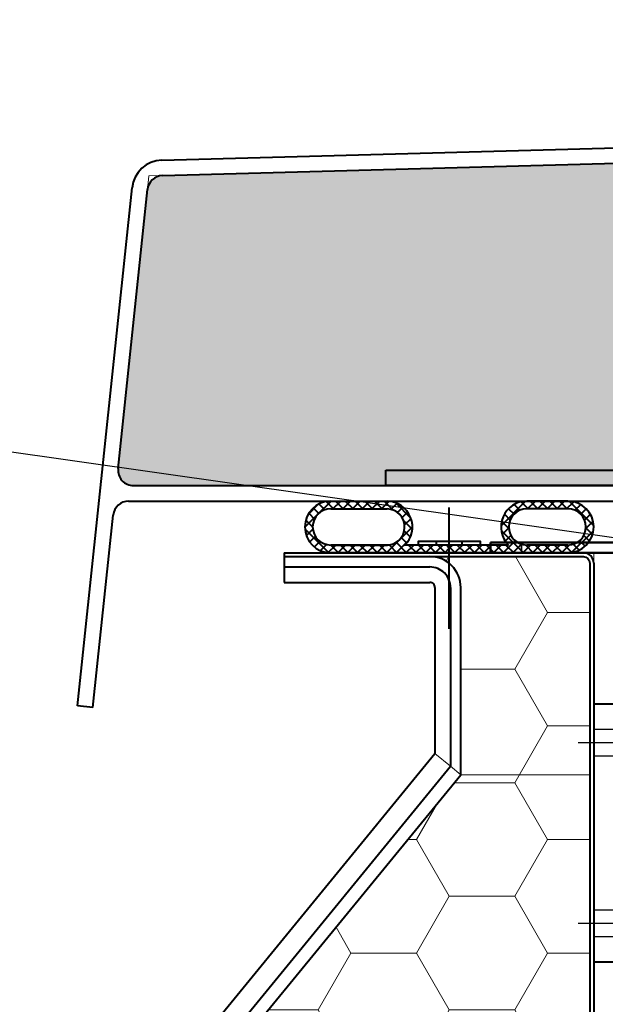
# Model space of a CAD drawing. Units: millimetres. Extents: x -4692 to 10146, y -5767 to 6121.
# Drawn here: x 545 to 659, y 188 to 379 of the extents above; entities that cross this region are included whole.
import ezdxf

# ---------------------------------------------------------------- set-up
doc = ezdxf.new("R2010")
doc.units = ezdxf.units.MM
doc.header["$LTSCALE"] = 25
for name, pattern in [('AM_DIN_F_W050', [6.25, 4.75, -1.5]), ('AM_DIN_G_W050', [13.75, 9.75, -1.5, 1, -1.5]), ('AM_DIN_G_W050x2', [6.875, 4.75, -0.875, 0.375, -0.875]), ('HIDDEN', [0.375, 0.25, -0.125])]:
    doc.linetypes.add(name, pattern=pattern)
doc.layers.get('0').update_dxf_attribs({"color": 255, "lineweight": 35})
doc.layers.get('DEFPOINTS').update_dxf_attribs({"color": 255, "lineweight": 20})
for name, color, linetype, lineweight in [('Aluminium', 211, 'Continuous', 40), ('AM_3', 6, 'AM_DIN_F_W050', 25), ('AM_5', 3, 'Continuous', 25), ('AM_7', 4, 'AM_DIN_G_W050', 25), ('GFK', 103, 'Continuous', 40), ('Hilfslinien', 9, 'Continuous', 15), ('Schraffuren', 254, 'Continuous', 9), ('Sichtbar (ISO)', 7, 'Continuous', 50), ('Sichtbar schmal (ISO)', 3, 'Continuous', 35)]:
    doc.layers.add(name, color=color, linetype=linetype, lineweight=lineweight)
doc.styles.add('ARIAL', font='arial.ttf')
doc.dimstyles.new('AM_DIN$0', dxfattribs={"dimtxt": 3.5, "dimasz": 3.5, "dimexe": 1, "dimexo": 1, "dimgap": 1.5, "dimtad": 1, "dimdsep": 46, "dimtxsty": 'ARIAL', "dimcen": 0, "dimclrd": 256, "dimclre": 256, "dimclrt": 255, "dimadec": 0, "dimazin": 2, "dimtp": 0.1, "dimtm": 0.1, "dimtfac": 0.71, "dimtdec": 3, "dimtmove": 0, "dimatfit": 3, "dimfxl": 1, "dimlwd": -1, "dimlwe": -1, "dimarcsym": 0})
pattern_1 = [(0, (0, 0), (19.05, 10.99852258), [12.7, -25.4]), (120, (0, 0), (-19.04999995837676, 10.99852265209356), [12.7, -25.4]), (59.99999999999999, (0, 0), (4.162323641310195e-08, 21.99704523209356), [-25.4, 12.7])]
pattern_2 = [(45.00000000000001, (-110951.4969518151, -7395.10759598259), (-0.9429268927122609, 0.9429268927122612), []), (135, (-110951.4969518151, -7395.10759598259), (-0.9429268927122613, -0.9429268927122608), [])]

# ---------------------------------------------------------------- blocks, each defined once
blk = doc.blocks.new('*U35')
at = {"layer": 'Schraffuren'}
h = blk.add_hatch(dxfattribs=at)
h.set_pattern_fill('HONEY', color=256, scale=4)
h.set_pattern_definition(pattern_1)
h.paths.add_polyline_path([(-328.6370923052127, 1671.191056559273), (-328.6370923052127, 1738.364002468306), (-328.6370923052127, 1779.364002468306, 0.4142135623730951), (-329.8870923052127, 1780.614002468306), (-359.6370923052127, 1780.614002468306, -0.4142135623730951), (-353.6370923052127, 1774.614002468306), (-353.6370923052127, 1738.364002468306), (-408.6370923052127, 1671.191056559273), (-408.6370923052127, 1288.114002468306, -0.4142135623730951), (-414.6370923052127, 1282.114002468306), (-329.8870923052128, 1282.114002468306, 0.4142135623730951), (-328.6370923052125, 1283.364002468306)])
at = {"layer": 'GFK'}
for p, q in [((-387.8870923052127, 1781.364002468306), (-329.8870923052127, 1781.364002468306)), ((-387.8870923052127, 1781.364002468306), (-387.8870923052127, 1780.614002468306)), ((-387.8870923052127, 1780.614002468306), (-359.6370923052127, 1780.614002468306)), ((-387.8870923052127, 1780.614002468306), (-387.8870923052127, 1778.614002468306)), ((-387.8870923052127, 1778.614002468306), (-359.6370923052127, 1778.614002468306)), ((-387.8870923052127, 1778.614002468306), (-387.8870923052127, 1775.614002468306)), ((-327.8870923052127, 1779.364002468306), (-327.8870923052126, 1283.364002468306)), ((-387.8870923052127, 1775.614002468306), (-359.6370923052127, 1775.614002468306)), ((-358.6370923052127, 1774.614002468306), (-358.6370923052127, 1742.457912542942)), ((-355.6370923052127, 1774.614002468306), (-355.6370923052127, 1740.001566498161)), ((-413.6370923052127, 1675.28496663391), (-358.6370923052127, 1742.457912542942)), ((-410.6370923052128, 1672.828620589128), (-355.6370923052127, 1740.001566498161))]:
    blk.add_line(p, q, dxfattribs=at)
blk.add_lwpolyline([(-408.6370923052127, 1288.114002468306), (-408.6370923052127, 1671.191056559273), (-353.6370923052127, 1738.364002468306), (-353.6370923052127, 1774.614002468306, 0.4142135623731005), (-359.6370923052127, 1780.614002468306), (-329.8870923052127, 1780.614002468306, -0.4142135623730951), (-328.6370923052127, 1779.364002468306), (-328.6370923052127, 1738.364002468306), (-328.6370923052127, 1671.191056559273), (-328.6370923052125, 1283.364002468306, -0.4142135623730684), (-329.8870923052126, 1282.114002468306), (-414.6370923052127, 1282.114002468306, 0.4142135623730951)], format="xyb", close=True, dxfattribs=at)
for centre, radius, start, end in [((-329.8870923052127, 1779.364002468306), 2.000000000000005, 359.9999999999997, 449.9999999999997), ((-359.6370923052127, 1774.614002468306), 4, 359.9999999999935, 450), ((-359.6370923052127, 1774.614002468306), 1, 359.999999999974, 450)]:
    blk.add_arc(centre, radius, start, end, dxfattribs=at)
at = {"layer": 'Hilfslinien'}
for p, q in [((-355.6370923052127, 1740.001566498161), (-358.6370923052127, 1742.457912542942)), ((-353.6370923052127, 1738.364002468306), (-355.6370923052127, 1740.001566498161)), ((-353.6370923052127, 1738.364002468306), (-328.6370923052127, 1738.364002468306))]:
    blk.add_line(p, q, dxfattribs=at)
at = {"layer": 'Schraffuren'}
for p, q in [((-329.8870923052127, 1781.364002468306), (-327.8870923052127, 1781.364002468306)), ((-327.8870923052127, 1781.364002468306), (-327.8870923052127, 1779.364002468306))]:
    blk.add_line(p, q, dxfattribs=at)
blk = doc.blocks.new('*D38')
at = {"layer": 'AM_5', "linetype": 'ByBlock', "transparency": 16777216}
for p, q in [((575.8899733329054, -16.16645305027282), (575.8899733329054, 115.3773253914114)), ((655.8899733329055, -18.54145305027259), (655.8899733329055, 115.3773253914114)), ((540.8899733329054, 105.3773253914114), (159.0516377258112, 105.3773253914114)), ((655.8899733329055, 105.3773253914114), (575.8899733329054, 105.3773253914114)), ((690.8899733329055, 105.3773253914114), (725.8899733329055, 105.3773253914114))]:
    blk.add_line(p, q, dxfattribs=at)
at = {"layer": 'AM_5', "transparency": 16777216}
for points in [[(540.8899733329054, 111.2106587247448), (540.8899733329054, 99.5439920580781), (575.8899733329054, 105.3773253914114)], [(690.8899733329055, 111.2106587247448), (690.8899733329055, 99.5439920580781), (655.8899733329055, 105.3773253914114)]]:
    blk.add_solid(points, dxfattribs=at)
at = {"layer": 'DEFPOINTS', "color": 0, "transparency": 16777216}
for p in [(575.8899733329054, 105.3773253914114), (575.8899733329054, -26.16645305027282), (655.8899733329055, -28.54145305027259)]:
    blk.add_point(p, dxfattribs=at)
at = {"layer": 'AM_5', "color": 255, "transparency": 16777216, "char_height": 35, "attachment_point": 5, "style": 'ARIAL'}
for s, insert in [('Isolation Zarge', (332.4708055293582, 143.0222776424346)), ('3 cm – 8 cm', (332.4708055293582, 72.49533357695032))]:
    blk.add_mtext(s, dxfattribs=dict(at, insert=insert))
blk = doc.blocks.new('*D40')
at = {"layer": 'AM_5', "linetype": 'ByBlock', "transparency": 16777216}
for p, q in [((656.6399733329054, 265.5450199042434), (656.6399733329052, -663.4313299351488)), ((1956.639973332905, 263.5450199042434), (1956.639973332905, -663.4313299351488)), ((691.6399733329052, -653.4313299351488), (1921.639973332905, -653.4313299351488))]:
    blk.add_line(p, q, dxfattribs=at)
at = {"layer": 'AM_5', "transparency": 16777216}
for points in [[(691.6399733329052, -647.5979966018155), (691.6399733329052, -659.2646632684822), (656.6399733329052, -653.4313299351488)], [(1921.639973332905, -647.5979966018155), (1921.639973332905, -659.2646632684822), (1956.639973332905, -653.4313299351488)]]:
    blk.add_solid(points, dxfattribs=at)
at = {"layer": 'DEFPOINTS', "color": 0, "transparency": 16777216}
for p in [(656.6399733329054, 275.5450199042434), (1956.639973332905, 273.5450199042434), (1956.639973332905, -653.4313299351488)]:
    blk.add_point(p, dxfattribs=at)
at = {"layer": 'AM_5', "color": 255, "transparency": 16777216, "insert": (1299.779853383341, -653.4313299351488), "char_height": 35, "attachment_point": 5, "style": 'ARIAL'}
blk.add_mtext('Dunkelklappenmass KL\\P30 cm – 280 cm', dxfattribs=at)
blk = doc.blocks.new('Dichtung Neu')
at = {"layer": 'GFK'}
h = blk.add_hatch(dxfattribs=at)
h.set_pattern_fill('NET', color=256, scale=0.42, angle=45, style=0)
h.set_pattern_definition(pattern_2)
edge = h.paths.add_edge_path()
edge.add_line((847.0004451737145, 371.9416934590085), (857.956563873985, 371.9416934590092))
edge.add_arc((857.8930215432179, 367.0048294736698), 4.937272894781148, 313.8065585542618, 449.2625872696924, ccw=False)
edge.add_line((861.3107291636238, 363.4416934590108), (863.9785361854865, 363.4416934590108))
edge.add_line((863.9785361854865, 363.4416934590108), (869.4390851019252, 363.4416934590108))
edge.add_line((869.4390851019252, 363.4416934590108), (869.9785361855011, 362.8358876969787))
edge.add_line((869.9785361855011, 362.8358876969787), (869.9785361854865, 361.9416934590108))
edge.add_line((869.9785361854865, 361.9416934590108), (846.963832383406, 361.9416934590126))
edge.add_arc((847.0005124448014, 366.9416261878916), 5.000067271569386, 90.00077085950102, 269.5796793430007, ccw=False)
edge = h.paths.add_edge_path(flags=16)
edge.add_line((846.9896511967218, 363.4416934590108), (857.9896511967218, 363.4416934590108))
edge.add_arc((857.826842461657, 366.9409763036219), 3.503068242384463, 272.6638404437202, 447.8778063550304)
edge.add_line((857.9565638740419, 370.4416418783335), (847.0004768353224, 370.4416418783335))
edge.add_arc((847.0004276787026, 366.9416593736005), 3.499982505078217, 449.9991952911641, 629.823585429296)
h = blk.add_hatch(dxfattribs=at)
h.set_pattern_fill('NET', color=256, scale=0.42, angle=45, style=0)
h.set_pattern_definition(pattern_2)
edge = h.paths.add_edge_path()
edge.add_line((869.9785361854865, 362.8358876969933), (870.5179872690333, 363.4416934590108))
edge.add_line((870.5179872690333, 363.4416934590108), (881.4297626210805, 363.4416934590108))
edge.add_arc((885.0004768353515, 366.9416934590096), 4.999999999998881, 90, 224.4270040007997, ccw=False)
edge.add_line((885.0004768353515, 371.9416934590085), (892.9565955356866, 371.9416934590085))
edge.add_arc((892.9565281479179, 366.9416260712779), 5.000067388184672, 270.4206848048933, 449.99922780346, ccw=False)
edge.add_line((892.9932399876398, 361.9416934590108), (869.9785361854865, 361.9416934590108))
edge.add_line((869.9785361854865, 361.9416934590108), (869.9785361854865, 362.8358876969933))
edge = h.paths.add_edge_path(flags=16)
edge.add_line((892.9565955356497, 370.4416934590085), (885.0004768353515, 370.4416934590085))
edge.add_arc((885.0004852194222, 366.9416850750113), 3.500008384007275, 450.0001372487762, 629.8226447770753)
edge.add_line((884.9896511967218, 363.4416934590108), (892.9674211742508, 363.4416934590126))
edge.add_arc((892.9565871646078, 366.9416850750324), 3.500008383986141, 270.1773550091729, 449.9998629645066)
for p, q in [((847.0004451737145, 371.9416934590086), (857.9565638740128, 371.9416934590086)), ((847.0004451737145, 370.4416418783335), (857.9565638740419, 370.4416418783335)), ((869.9785361854865, 347.1884990559838), (869.9785361854865, 370.692579714675)), ((892.9565955356497, 371.9416934590085), (885.0004768353515, 371.9416934590085)), ((892.9565955356497, 370.4416934590085), (885.0004768353224, 370.4416934590085)), ((857.9896511967218, 363.4416934590108), (847.0004451737145, 363.4416934590108)), ((847.0004451737145, 363.4416934590108), (857.9896511967218, 363.4416934590108)), ((869.4390851019252, 363.4416934590108), (861.3107291636238, 363.4416934590108)), ((867.4785361854865, 363.4416934590108), (867.4785361854865, 364.1916934590108)), ((869.9785361855011, 362.8358876969787), (869.4390851019398, 363.4416934590108)), ((869.978536185472, 362.8358876969787), (870.5179872690333, 363.4416934590108)), ((881.4297626210805, 363.4416934590108), (870.5179872690042, 363.4416934590108)), ((872.4785361854865, 363.4416934590108), (872.4785361854865, 364.1916934590108)), ((892.9565955356497, 363.4416934590108), (885.0004768353515, 363.4416934590108)), ((892.9565955356497, 361.9416934590108), (847.0004451737145, 361.9416934590106))]:
    blk.add_line(p, q, dxfattribs=at)
blk.add_lwpolyline([(875.9785361854865, 363.4416934590108), (863.9785361854865, 363.4416934590108), (863.9785361854865, 364.1916934590108), (875.9785361854865, 364.1916934590108)], close=True, dxfattribs=at)
for centre, radius, start, end in [((847.0004451737145, 366.9416934590097), 4.999999999998892, 90, 270), ((847.0004451737145, 366.9416934590097), 3.499999999998892, 90, 270), ((857.8299109983404, 366.9432978114959), 3.499999999998891, 268.5485097023483, 88.5485097023483), ((857.8299109983404, 366.9432978114959), 4.999999999998891, 314.121505701557, 88.5485097023483), ((885.0004768353515, 366.9416934590096), 4.999999999998892, 90, 224.4270040007908), ((885.0004768353515, 366.9416934590096), 3.499999999998892, 90, 270), ((892.9565955356497, 366.9416934590096), 4.999999999998892, 270, 90), ((892.9565955356497, 366.9416934590096), 3.499999999998892, 270, 90), ((857.9785361854865, 365.4416625729054), 3.5, 269.6408243226586, 270.2407052221875), ((884.9785361854865, 365.4416625729054), 3.5, 269.7592947769788, 270.3591756773414)]:
    blk.add_arc(centre, radius, start, end, dxfattribs=at)
blk = doc.blocks.new('*U51')
at = {"layer": 'Schraffuren'}
h = blk.add_hatch(dxfattribs=at)
h.set_pattern_fill('HONEY', color=256, scale=4)
h.set_pattern_definition(pattern_1)
h.paths.add_polyline_path([(-3647.010484564941, 14513.86173980999, 0.4452286853085557), (-3644.026918878836, 14517.1753251998), (-3649.710165916723, 14571.24780880162, 0.3760935960293807), (-3652.612261039245, 14573.93311696566), (-4386.094128654483, 14593.85952650945, 0.01358093169201416), (-4386.257069781647, 14593.85952650945), (-5119.738937396924, 14573.93311696566, 0.3760935960293701), (-5122.641032519446, 14571.24780880162), (-5128.324279557331, 14517.1753251998, 0.4452286853085335), (-5125.340713871226, 14513.86173980999)])
at = {"layer": 'GFK'}
for p, q in [((-5119.820407960501, 14576.93201051934), (-4386.338540345226, 14596.85842006313)), ((-5119.738937396923, 14573.93311696566), (-4386.257069781647, 14593.85952650945)), ((-5136.175599218084, 14471.17532519978), (-5125.624598205392, 14571.56139419141)), ((-5128.324279557331, 14517.1753251998), (-5122.641032519445, 14571.24780880162)), ((-5125.340713871226, 14513.86173980999), (-3647.010484564941, 14513.86173980999)), ((-5126.286651988617, 14510.86173980999), (-3646.064546447551, 14510.86173980999)), ((-5133.192033532138, 14470.86173980999), (-5129.270217674723, 14508.1753251998)), ((-5133.192033532138, 14470.86173980999), (-5136.175599218084, 14471.17532519978))]:
    blk.add_line(p, q, dxfattribs=at)
for centre, radius, start, end in [((-5119.657466833341, 14570.93422341182), 5.99999999984, 91.55616446644738, 173.9999999999975), ((-5119.657466833341, 14570.93422341182), 3, 451.5561644664401, 534.0000000000164), ((-5125.340713871226, 14516.86173980999), 3, 173.9999999999899, 270.0000000000062), ((-5126.286651988617, 14507.86173980999), 3, 89.99999999999972, 173.9999999999833)]:
    blk.add_arc(centre, radius, start, end, dxfattribs=at)
at = {"layer": 'Schraffuren'}
for p, q in [((-5122.641032519445, 14571.24780880162), (-5122.366297299773, 14573.86173980999)), ((-5122.366297299773, 14573.86173980999), (-5119.738937396923, 14573.93311696566))]:
    blk.add_line(p, q, dxfattribs=at)
blk = doc.blocks.new('ZKON-LU70-A-H035_Seite')
at = {"layer": 'Aluminium'}
for p, q in [((841.1105936832746, 2397.929929559801), (803.1348626143003, 2397.929929559801)), ((841.1105936832746, 2397.929929559801), (841.1105936832744, 2347.932603712758)), ((831.1105936832744, 2347.932603712758), (796.5672289670188, 2382.776378692611)), ((841.1105936832744, 2347.932603712758), (831.1105936832744, 2347.932603712758))]:
    blk.add_line(p, q, dxfattribs=at)
blk.add_circle((803.1348626143003, 2388.929929559801), 5, dxfattribs=at)
blk.add_arc((803.1348626143003, 2388.929929559801), 9, 90, 223.1356436058853, dxfattribs=at)
at = {"layer": 'AM_3', "linetype": 'HIDDEN'}
for p, q in [((837.1105936832746, 2397.929929559801), (837.1105936832744, 2347.932603712758)), ((841.1105936832746, 2393.029929559801), (837.1105936832746, 2393.029929559801)), ((841.1105936832746, 2387.829929559801), (837.1105936832746, 2387.829929559801)), ((841.1105936832746, 2358.029929559801), (837.1105936832746, 2358.029929559801)), ((841.1105936832746, 2352.829929559801), (837.1105936832746, 2352.829929559801))]:
    blk.add_line(p, q, dxfattribs=at)
at = {"layer": 'AM_7', "linetype": 'AM_DIN_G_W050x2'}
for p, q in [((803.1348626143003, 2388.929929559801), (803.1348626143003, 2396.929929559801)), ((844.1105936832746, 2390.429929559801), (834.1105936832746, 2390.429929559801)), ((803.1348626143003, 2388.929929559801), (795.1348626143003, 2388.929929559801)), ((803.1348626143003, 2388.929929559801), (811.1348626143003, 2388.929929559801)), ((803.1348626143003, 2388.929929559801), (803.1348626143003, 2380.929929559801)), ((844.1105936832746, 2355.429929559801), (834.1105936832746, 2355.429929559801))]:
    blk.add_line(p, q, dxfattribs=at)
blk = doc.blocks.new('*U68')
at = {"layer": 'Schraffuren'}
h = blk.add_hatch(dxfattribs=at)
h.set_pattern_fill('HONEY', color=256, scale=4)
h.set_pattern_definition(pattern_1)
h.paths.add_polyline_path([(-3647.010484564941, 14513.86173980999, 0.4452286853085557), (-3644.026918878836, 14517.1753251998), (-3649.710165916723, 14571.24780880162, 0.3760935960293807), (-3652.612261039245, 14573.93311696566), (-4386.094128654483, 14593.85952650945, 0.01358093169201416), (-4386.257069781647, 14593.85952650945), (-5119.738937396924, 14573.93311696566, 0.3760935960293701), (-5122.641032519446, 14571.24780880162), (-5128.324279557331, 14517.1753251998, 0.4452286853085335), (-5125.340713871226, 14513.86173980999)])
blk = doc.blocks.new('*D69')
at = {"layer": 'AM_5', "linetype": 'ByBlock', "transparency": 16777216}
for p, q in [((733.8855585403485, 619.137525253657), (478.6709963817364, 655.4120905424971)), ((444.5763179990057, 344.4709608066602), (483.6463159497707, 619.3531638363964)), ((684.9652090781974, 274.9518549578297), (429.7506469195853, 311.2264202466698))]:
    blk.add_line(p, q, dxfattribs=at)
at = {"layer": 'AM_5', "transparency": 16777216}
for points in [[(477.8710270109298, 620.1740264623453), (489.4216048886116, 618.5323012104476), (488.5714917054637, 654.004897469442)], [(438.8010290601648, 345.291823432609), (450.3516069378466, 343.6500981807113), (439.6511422433126, 309.8192271736147)]]:
    blk.add_solid(points, dxfattribs=at)
at = {"layer": 'DEFPOINTS', "color": 0, "transparency": 16777216}
for p in [(488.5714917054637, 654.004897469442), (743.7860538640758, 617.7303321806019), (694.8657044019247, 273.5446618847746)]:
    blk.add_point(p, dxfattribs=at)
at = {"layer": 'AM_5', "color": 255, "transparency": 16777216, "insert": (431.5565163549971, 486.5391934324848), "char_height": 35, "attachment_point": 5, "rotation": 81.91052841241405, "style": 'ARIAL'}
blk.add_mtext('Hub 30-60cm', dxfattribs=at)
blk = doc.blocks.new('A$C3c25ae77')
at = {"layer": 'Sichtbar (ISO)'}
for p, q in [((2.053020125458715e-06, 1333.999998166309), (2.053020125458715e-06, 5.999998166308217)), ((2.000002053019898, 5.999998166308274), (2.000002053019898, 1333.999998166309)), ((2.053021717074444e-06, -1.833691555930272e-06), (2.053020125458715e-06, 5.99999816630833)), ((2.000002053019898, 5.99999816630833), (2.000002053021717, -1.833691555930272e-06)), ((2.053021717074444e-06, -1.833691499086854e-06), (2.000002053021717, -1.833691499086854e-06))]:
    blk.add_line(p, q, dxfattribs=at)
at = {"layer": 'Sichtbar schmal (ISO)'}
blk.add_line((2.000002053019898, 5.999998166308274), (2.053020125458715e-06, 5.999998166308274), dxfattribs=at)

msp = doc.modelspace()

# ---------------------------------------------------------------- linework, layer by layer
at = {"layer": 'Aluminium'}
msp.add_lwpolyline([(616.3657044026602, 291.5446618854585), (766.3657044026602, 291.5446618854585), (766.3657044026602, 288.5446618854585), (616.3657044026602, 288.5446618854585)], close=True, dxfattribs=at)
at = {"layer": 'GFK'}
msp.add_line((656.6399733329054, 275.5450199042434), (1956.639973332905, 275.5450199042434), dxfattribs=at)

# ---------------------------------------------------------------- block references
at = {"xscale": -1}
msp.add_blockref('ZKON-LU70-A-H035_Seite', (1497.75056701618, -2151.63526767546), dxfattribs=at)
at = {"layer": 'Aluminium', "rotation": 0.0008062562699569764}
msp.add_blockref('Dichtung Neu', (-241.3114585739831, -86.40891570597341), dxfattribs=at)
at = {"layer": 'GFK', "rotation": 344.9438471202518}
msp.add_blockref('*U68', (1803.859618460313, -14681.7055617427), dxfattribs=at)
at = {"layer": 'GFK'}
for name, p in [('*U51', (5692.815572550908, -14225.31707792454)), ('*U35', (984.5270656381181, -1505.818982564062))]:
    msp.add_blockref(name, p, dxfattribs=at)
at = {"layer": 'Schraffuren', "rotation": 270}
msp.add_blockref('A$C3c25ae77', (636.6399751665967, 277.5450219572634), dxfattribs=at)

# ---------------------------------------------------------------- dimensions: what is measured, and where the dimension line sits
at = {"layer": 'AM_5'}
dim = msp.add_aligned_dim(p1=(694.8657044019246, 273.5446618847746), p2=(743.7860538640757, 617.7303321806017), distance=257.7795896200985, text='Hub 30-60cm', dimstyle='AM_DIN$0', override={"dimscale": 10}, dxfattribs=at)
dim.commit()
dim.dimension.update_dxf_attribs({"geometry": '*D69', "text_midpoint": (431.5565163549971, 486.5391934324848)})
dim = msp.add_linear_dim(base=(1956.639973332905, -653.4313299351488), p1=(656.6399733329054, 275.5450199042434), p2=(1956.639973332905, 273.5450199042434), angle=1.131887686614709e-13, text='Dunkelklappenmass KL\\X30 cm – 280 cm', dimstyle='AM_DIN$0', override={"dimscale": 10}, dxfattribs=at)
dim.commit()
dim.dimension.update_dxf_attribs({"geometry": '*D40', "text_midpoint": (1299.779853383341, -653.4313299351488), "dimtype": 160})
dim = msp.add_linear_dim(base=(575.8899733329054, 105.3773253914114), p1=(655.8899733329055, -28.54145305027259), p2=(575.8899733329054, -26.16645305027282), text='Isolation Zarge\\X3 cm – 8 cm', dimstyle='AM_DIN$0', override={"dimscale": 10}, dxfattribs=at)
dim.commit()
dim.dimension.update_dxf_attribs({"geometry": '*D38', "text_midpoint": (332.4708055293582, 105.3773253914114)})

doc.saveas('drawing.dxf')
